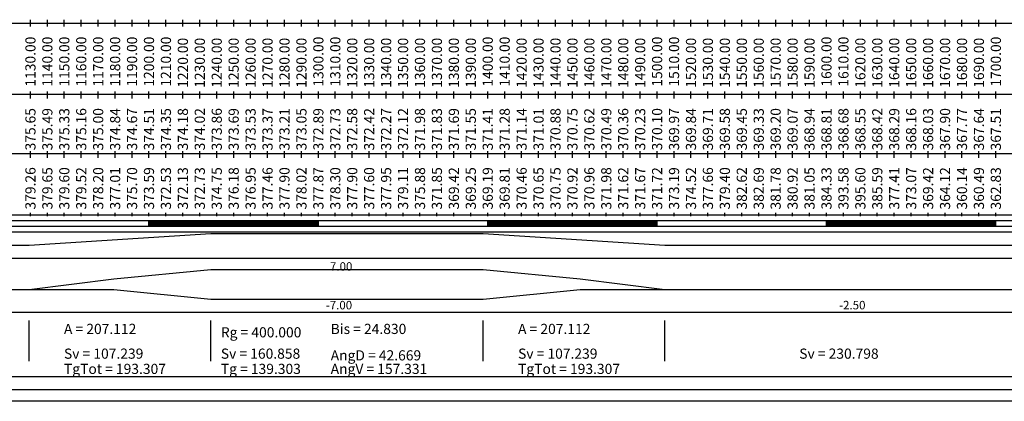
# Model space of a CAD drawing. Units: millimetres. Extents: x 2391623 to 2393075, y 4746912 to 4747800.
# Drawn here: x 2392328 to 2392619, y 4746912 to 4747025 of the extents above; entities that cross this region are included whole.
import ezdxf

# ---------------------------------------------------------------- set-up
doc = ezdxf.new("R2010")
doc.units = ezdxf.units.MM
doc.header["$MEASUREMENT"] = 0
doc.layers.get('0').update_dxf_attribs({"linetype": 'CONTINUOUS'})
doc.layers.add('progettonew', color=7, linetype='CONTINUOUS')

msp = doc.modelspace()

# ---------------------------------------------------------------- linework, layer by layer
at = {"color": 253}
for p, q in [((2391661.36, 4747024.01, -0.25), (2392851.14, 4747024.01, -0.25)), ((2392331.41, 4747024.01, -0.25), (2392331.41, 4747025.01, -0.25)), ((2392331.41, 4747023.01, -0.25), (2392331.41, 4747024.01, -0.25)), ((2392336.41, 4747024.01, -0.25), (2392336.41, 4747025.01, -0.25)), ((2392336.41, 4747023.01, -0.25), (2392336.41, 4747024.01, -0.25)), ((2392341.41, 4747024.01, -0.25), (2392341.41, 4747025.01, -0.25)), ((2392341.41, 4747023.01, -0.25), (2392341.41, 4747024.01, -0.25)), ((2392346.41, 4747024.01, -0.25), (2392346.41, 4747025.01, -0.25)), ((2392346.41, 4747023.01, -0.25), (2392346.41, 4747024.01, -0.25)), ((2392351.41, 4747024.01, -0.25), (2392351.41, 4747025.01, -0.25)), ((2392351.41, 4747023.01, -0.25), (2392351.41, 4747024.01, -0.25)), ((2392356.41, 4747024.01, -0.25), (2392356.41, 4747025.01, -0.25)), ((2392356.41, 4747023.01, -0.25), (2392356.41, 4747024.01, -0.25)), ((2392361.41, 4747024.01, -0.25), (2392361.41, 4747025.01, -0.25)), ((2392361.41, 4747023.01, -0.25), (2392361.41, 4747024.01, -0.25)), ((2392366.41, 4747024.01, -0.25), (2392366.41, 4747025.01, -0.25)), ((2392366.41, 4747023.01, -0.25), (2392366.41, 4747024.01, -0.25)), ((2392371.41, 4747024.01, -0.25), (2392371.41, 4747025.01, -0.25)), ((2392371.41, 4747023.01, -0.25), (2392371.41, 4747024.01, -0.25)), ((2392376.41, 4747024.01, -0.25), (2392376.41, 4747025.01, -0.25)), ((2392376.41, 4747023.01, -0.25), (2392376.41, 4747024.01, -0.25)), ((2392381.41, 4747024.01, -0.25), (2392381.41, 4747025.01, -0.25)), ((2392381.41, 4747023.01, -0.25), (2392381.41, 4747024.01, -0.25)), ((2392386.41, 4747024.01, -0.25), (2392386.41, 4747025.01, -0.25)), ((2392386.41, 4747023.01, -0.25), (2392386.41, 4747024.01, -0.25)), ((2392391.41, 4747024.01, -0.25), (2392391.41, 4747025.01, -0.25)), ((2392391.41, 4747023.01, -0.25), (2392391.41, 4747024.01, -0.25)), ((2392396.41, 4747024.01, -0.25), (2392396.41, 4747025.01, -0.25)), ((2392396.41, 4747023.01, -0.25), (2392396.41, 4747024.01, -0.25)), ((2392401.41, 4747024.01, -0.25), (2392401.41, 4747025.01, -0.25)), ((2392401.41, 4747023.01, -0.25), (2392401.41, 4747024.01, -0.25)), ((2392406.41, 4747024.01, -0.25), (2392406.41, 4747025.01, -0.25)), ((2392406.41, 4747023.01, -0.25), (2392406.41, 4747024.01, -0.25)), ((2392411.41, 4747024.01, -0.25), (2392411.41, 4747025.01, -0.25)), ((2392411.41, 4747023.01, -0.25), (2392411.41, 4747024.01, -0.25)), ((2392416.41, 4747024.01, -0.25), (2392416.41, 4747025.01, -0.25)), ((2392416.41, 4747023.01, -0.25), (2392416.41, 4747024.01, -0.25)), ((2392421.41, 4747024.01, -0.25), (2392421.41, 4747025.01, -0.25)), ((2392421.41, 4747023.01, -0.25), (2392421.41, 4747024.01, -0.25)), ((2392426.41, 4747024.01, -0.25), (2392426.41, 4747025.01, -0.25)), ((2392426.41, 4747023.01, -0.25), (2392426.41, 4747024.01, -0.25)), ((2392431.41, 4747024.01, -0.25), (2392431.41, 4747025.01, -0.25)), ((2392431.41, 4747023.01, -0.25), (2392431.41, 4747024.01, -0.25)), ((2392436.41, 4747024.01, -0.25), (2392436.41, 4747025.01, -0.25)), ((2392436.41, 4747023.01, -0.25), (2392436.41, 4747024.01, -0.25)), ((2392441.41, 4747024.01, -0.25), (2392441.41, 4747025.01, -0.25)), ((2392441.41, 4747023.01, -0.25), (2392441.41, 4747024.01, -0.25)), ((2392446.41, 4747024.01, -0.25), (2392446.41, 4747025.01, -0.25)), ((2392446.41, 4747023.01, -0.25), (2392446.41, 4747024.01, -0.25)), ((2392451.41, 4747024.01, -0.25), (2392451.41, 4747025.01, -0.25)), ((2392451.41, 4747023.01, -0.25), (2392451.41, 4747024.01, -0.25)), ((2392456.41, 4747024.01, -0.25), (2392456.41, 4747025.01, -0.25)), ((2392456.41, 4747023.01, -0.25), (2392456.41, 4747024.01, -0.25)), ((2392461.41, 4747024.01, -0.25), (2392461.41, 4747025.01, -0.25)), ((2392461.41, 4747023.01, -0.25), (2392461.41, 4747024.01, -0.25)), ((2392466.41, 4747024.01, -0.25), (2392466.41, 4747025.01, -0.25)), ((2392466.41, 4747023.01, -0.25), (2392466.41, 4747024.01, -0.25)), ((2392471.41, 4747024.01, -0.25), (2392471.41, 4747025.01, -0.25)), ((2392471.41, 4747023.01, -0.25), (2392471.41, 4747024.01, -0.25)), ((2392476.41, 4747024.01, -0.25), (2392476.41, 4747025.01, -0.25)), ((2392476.41, 4747023.01, -0.25), (2392476.41, 4747024.01, -0.25)), ((2392481.41, 4747024.01, -0.25), (2392481.41, 4747025.01, -0.25)), ((2392481.41, 4747023.01, -0.25), (2392481.41, 4747024.01, -0.25)), ((2392486.41, 4747024.01, -0.25), (2392486.41, 4747025.01, -0.25)), ((2392486.41, 4747023.01, -0.25), (2392486.41, 4747024.01, -0.25)), ((2392491.41, 4747024.01, -0.25), (2392491.41, 4747025.01, -0.25)), ((2392491.41, 4747023.01, -0.25), (2392491.41, 4747024.01, -0.25)), ((2392496.41, 4747024.01, -0.25), (2392496.41, 4747025.01, -0.25)), ((2392496.41, 4747023.01, -0.25), (2392496.41, 4747024.01, -0.25)), ((2392501.41, 4747024.01, -0.25), (2392501.41, 4747025.01, -0.25)), ((2392501.41, 4747023.01, -0.25), (2392501.41, 4747024.01, -0.25)), ((2392506.41, 4747024.01, -0.25), (2392506.41, 4747025.01, -0.25)), ((2392506.41, 4747023.01, -0.25), (2392506.41, 4747024.01, -0.25)), ((2392511.41, 4747024.01, -0.25), (2392511.41, 4747025.01, -0.25)), ((2392511.41, 4747023.01, -0.25), (2392511.41, 4747024.01, -0.25)), ((2392516.41, 4747024.01, -0.25), (2392516.41, 4747025.01, -0.25)), ((2392516.41, 4747023.01, -0.25), (2392516.41, 4747024.01, -0.25)), ((2392521.41, 4747024.01, -0.25), (2392521.41, 4747025.01, -0.25)), ((2392521.41, 4747023.01, -0.25), (2392521.41, 4747024.01, -0.25)), ((2392526.41, 4747024.01, -0.25), (2392526.41, 4747025.01, -0.25)), ((2392526.41, 4747023.01, -0.25), (2392526.41, 4747024.01, -0.25)), ((2392531.41, 4747024.01, -0.25), (2392531.41, 4747025.01, -0.25)), ((2392531.41, 4747023.01, -0.25), (2392531.41, 4747024.01, -0.25)), ((2392536.41, 4747024.01, -0.25), (2392536.41, 4747025.01, -0.25)), ((2392536.41, 4747023.01, -0.25), (2392536.41, 4747024.01, -0.25)), ((2392541.41, 4747024.01, -0.25), (2392541.41, 4747025.01, -0.25)), ((2392541.41, 4747023.01, -0.25), (2392541.41, 4747024.01, -0.25)), ((2392546.41, 4747024.01, -0.25), (2392546.41, 4747025.01, -0.25)), ((2392546.41, 4747023.01, -0.25), (2392546.41, 4747024.01, -0.25)), ((2392551.41, 4747024.01, -0.25), (2392551.41, 4747025.01, -0.25)), ((2392551.41, 4747023.01, -0.25), (2392551.41, 4747024.01, -0.25)), ((2392556.41, 4747024.01, -0.25), (2392556.41, 4747025.01, -0.25)), ((2392556.41, 4747023.01, -0.25), (2392556.41, 4747024.01, -0.25)), ((2392561.41, 4747024.01, -0.25), (2392561.41, 4747025.01, -0.25)), ((2392561.41, 4747023.01, -0.25), (2392561.41, 4747024.01, -0.25)), ((2392566.41, 4747024.01, -0.25), (2392566.41, 4747025.01, -0.25)), ((2392566.41, 4747023.01, -0.25), (2392566.41, 4747024.01, -0.25)), ((2392571.41, 4747024.01, -0.25), (2392571.41, 4747025.01, -0.25)), ((2392571.41, 4747023.01, -0.25), (2392571.41, 4747024.01, -0.25)), ((2392576.41, 4747024.01, -0.25), (2392576.41, 4747025.01, -0.25)), ((2392576.41, 4747023.01, -0.25), (2392576.41, 4747024.01, -0.25)), ((2392581.41, 4747024.01, -0.25), (2392581.41, 4747025.01, -0.25)), ((2392581.41, 4747023.01, -0.25), (2392581.41, 4747024.01, -0.25)), ((2392586.41, 4747024.01, -0.25), (2392586.41, 4747025.01, -0.25)), ((2392586.41, 4747023.01, -0.25), (2392586.41, 4747024.01, -0.25)), ((2392591.41, 4747024.01, -0.25), (2392591.41, 4747025.01, -0.25)), ((2392591.41, 4747023.01, -0.25), (2392591.41, 4747024.01, -0.25)), ((2392596.41, 4747024.01, -0.25), (2392596.41, 4747025.01, -0.25)), ((2392596.41, 4747023.01, -0.25), (2392596.41, 4747024.01, -0.25)), ((2392601.41, 4747024.01, -0.25), (2392601.41, 4747025.01, -0.25)), ((2392601.41, 4747023.01, -0.25), (2392601.41, 4747024.01, -0.25)), ((2392606.41, 4747024.01, -0.25), (2392606.41, 4747025.01, -0.25)), ((2392606.41, 4747023.01, -0.25), (2392606.41, 4747024.01, -0.25)), ((2392611.41, 4747024.01, -0.25), (2392611.41, 4747025.01, -0.25)), ((2392611.41, 4747023.01, -0.25), (2392611.41, 4747024.01, -0.25)), ((2392616.41, 4747024.01, -0.25), (2392616.41, 4747025.01, -0.25)), ((2392616.41, 4747023.01, -0.25), (2392616.41, 4747024.01, -0.25)), ((2391661.36, 4747003.06, -0.25), (2392851.14, 4747003.06, -0.25)), ((2391661.36, 4747003.06, -0.25), (2392851.14, 4747003.06, -0.25)), ((2392331.41, 4747002.79, -0.25), (2392331.41, 4747003.79, -0.25)), ((2392331.41, 4747001.79, -0.25), (2392331.41, 4747002.79, -0.25)), ((2392336.41, 4747002.79, -0.25), (2392336.41, 4747003.79, -0.25)), ((2392336.41, 4747001.79, -0.25), (2392336.41, 4747002.79, -0.25)), ((2392341.41, 4747002.79, -0.25), (2392341.41, 4747003.79, -0.25)), ((2392341.41, 4747001.79, -0.25), (2392341.41, 4747002.79, -0.25)), ((2392346.41, 4747002.79, -0.25), (2392346.41, 4747003.79, -0.25)), ((2392346.41, 4747001.79, -0.25), (2392346.41, 4747002.79, -0.25)), ((2392351.41, 4747002.79, -0.25), (2392351.41, 4747003.79, -0.25)), ((2392351.41, 4747001.79, -0.25), (2392351.41, 4747002.79, -0.25)), ((2392356.41, 4747002.79, -0.25), (2392356.41, 4747003.79, -0.25)), ((2392356.41, 4747001.79, -0.25), (2392356.41, 4747002.79, -0.25)), ((2392361.41, 4747002.79, -0.25), (2392361.41, 4747003.79, -0.25)), ((2392361.41, 4747001.79, -0.25), (2392361.41, 4747002.79, -0.25)), ((2392366.41, 4747002.79, -0.25), (2392366.41, 4747003.79, -0.25)), ((2392366.41, 4747001.79, -0.25), (2392366.41, 4747002.79, -0.25)), ((2392371.41, 4747002.79, -0.25), (2392371.41, 4747003.79, -0.25)), ((2392371.41, 4747001.79, -0.25), (2392371.41, 4747002.79, -0.25)), ((2392376.41, 4747002.79, -0.25), (2392376.41, 4747003.79, -0.25)), ((2392376.41, 4747001.79, -0.25), (2392376.41, 4747002.79, -0.25)), ((2392381.41, 4747002.79, -0.25), (2392381.41, 4747003.79, -0.25)), ((2392381.41, 4747001.79, -0.25), (2392381.41, 4747002.79, -0.25)), ((2392386.41, 4747002.79, -0.25), (2392386.41, 4747003.79, -0.25)), ((2392386.41, 4747001.79, -0.25), (2392386.41, 4747002.79, -0.25)), ((2392391.41, 4747002.79, -0.25), (2392391.41, 4747003.79, -0.25)), ((2392391.41, 4747001.79, -0.25), (2392391.41, 4747002.79, -0.25)), ((2392396.41, 4747002.79, -0.25), (2392396.41, 4747003.79, -0.25)), ((2392396.41, 4747001.79, -0.25), (2392396.41, 4747002.79, -0.25)), ((2392401.41, 4747002.79, -0.25), (2392401.41, 4747003.79, -0.25)), ((2392401.41, 4747001.79, -0.25), (2392401.41, 4747002.79, -0.25)), ((2392406.41, 4747002.79, -0.25), (2392406.41, 4747003.79, -0.25)), ((2392406.41, 4747001.79, -0.25), (2392406.41, 4747002.79, -0.25)), ((2392411.41, 4747002.79, -0.25), (2392411.41, 4747003.79, -0.25)), ((2392411.41, 4747001.79, -0.25), (2392411.41, 4747002.79, -0.25)), ((2392416.41, 4747002.79, -0.25), (2392416.41, 4747003.79, -0.25)), ((2392416.41, 4747001.79, -0.25), (2392416.41, 4747002.79, -0.25)), ((2392421.41, 4747002.79, -0.25), (2392421.41, 4747003.79, -0.25)), ((2392421.41, 4747001.79, -0.25), (2392421.41, 4747002.79, -0.25)), ((2392426.41, 4747002.79, -0.25), (2392426.41, 4747003.79, -0.25)), ((2392426.41, 4747001.79, -0.25), (2392426.41, 4747002.79, -0.25)), ((2392431.41, 4747002.79, -0.25), (2392431.41, 4747003.79, -0.25)), ((2392431.41, 4747001.79, -0.25), (2392431.41, 4747002.79, -0.25)), ((2392436.41, 4747002.79, -0.25), (2392436.41, 4747003.79, -0.25)), ((2392436.41, 4747001.79, -0.25), (2392436.41, 4747002.79, -0.25)), ((2392441.41, 4747002.79, -0.25), (2392441.41, 4747003.79, -0.25)), ((2392441.41, 4747001.79, -0.25), (2392441.41, 4747002.79, -0.25)), ((2392446.41, 4747002.79, -0.25), (2392446.41, 4747003.79, -0.25)), ((2392446.41, 4747001.79, -0.25), (2392446.41, 4747002.79, -0.25)), ((2392451.41, 4747002.79, -0.25), (2392451.41, 4747003.79, -0.25)), ((2392451.41, 4747001.79, -0.25), (2392451.41, 4747002.79, -0.25)), ((2392456.41, 4747002.79, -0.25), (2392456.41, 4747003.79, -0.25)), ((2392456.41, 4747001.79, -0.25), (2392456.41, 4747002.79, -0.25)), ((2392461.41, 4747002.79, -0.25), (2392461.41, 4747003.79, -0.25)), ((2392461.41, 4747001.79, -0.25), (2392461.41, 4747002.79, -0.25)), ((2392466.41, 4747002.79, -0.25), (2392466.41, 4747003.79, -0.25)), ((2392466.41, 4747001.79, -0.25), (2392466.41, 4747002.79, -0.25)), ((2392471.41, 4747002.79, -0.25), (2392471.41, 4747003.79, -0.25)), ((2392471.41, 4747001.79, -0.25), (2392471.41, 4747002.79, -0.25)), ((2392476.41, 4747002.79, -0.25), (2392476.41, 4747003.79, -0.25)), ((2392476.41, 4747001.79, -0.25), (2392476.41, 4747002.79, -0.25)), ((2392481.41, 4747002.79, -0.25), (2392481.41, 4747003.79, -0.25)), ((2392481.41, 4747001.79, -0.25), (2392481.41, 4747002.79, -0.25)), ((2392486.41, 4747002.79, -0.25), (2392486.41, 4747003.79, -0.25)), ((2392486.41, 4747001.79, -0.25), (2392486.41, 4747002.79, -0.25)), ((2392491.41, 4747002.79, -0.25), (2392491.41, 4747003.79, -0.25)), ((2392491.41, 4747001.79, -0.25), (2392491.41, 4747002.79, -0.25)), ((2392496.41, 4747002.79, -0.25), (2392496.41, 4747003.79, -0.25)), ((2392496.41, 4747001.79, -0.25), (2392496.41, 4747002.79, -0.25)), ((2392501.41, 4747002.79, -0.25), (2392501.41, 4747003.79, -0.25)), ((2392501.41, 4747001.79, -0.25), (2392501.41, 4747002.79, -0.25)), ((2392506.41, 4747002.79, -0.25), (2392506.41, 4747003.79, -0.25)), ((2392506.41, 4747001.79, -0.25), (2392506.41, 4747002.79, -0.25)), ((2392511.41, 4747002.79, -0.25), (2392511.41, 4747003.79, -0.25)), ((2392511.41, 4747001.79, -0.25), (2392511.41, 4747002.79, -0.25)), ((2392516.41, 4747002.79, -0.25), (2392516.41, 4747003.79, -0.25)), ((2392516.41, 4747001.79, -0.25), (2392516.41, 4747002.79, -0.25)), ((2392521.41, 4747002.79, -0.25), (2392521.41, 4747003.79, -0.25)), ((2392521.41, 4747001.79, -0.25), (2392521.41, 4747002.79, -0.25)), ((2392526.41, 4747002.79, -0.25), (2392526.41, 4747003.79, -0.25)), ((2392526.41, 4747001.79, -0.25), (2392526.41, 4747002.79, -0.25)), ((2392531.41, 4747002.79, -0.25), (2392531.41, 4747003.79, -0.25)), ((2392531.41, 4747001.79, -0.25), (2392531.41, 4747002.79, -0.25)), ((2392536.41, 4747002.79, -0.25), (2392536.41, 4747003.79, -0.25)), ((2392536.41, 4747001.79, -0.25), (2392536.41, 4747002.79, -0.25)), ((2392541.41, 4747002.79, -0.25), (2392541.41, 4747003.79, -0.25)), ((2392541.41, 4747001.79, -0.25), (2392541.41, 4747002.79, -0.25)), ((2392546.41, 4747002.79, -0.25), (2392546.41, 4747003.79, -0.25)), ((2392546.41, 4747001.79, -0.25), (2392546.41, 4747002.79, -0.25)), ((2392551.41, 4747002.79, -0.25), (2392551.41, 4747003.79, -0.25)), ((2392551.41, 4747001.79, -0.25), (2392551.41, 4747002.79, -0.25)), ((2392556.41, 4747002.79, -0.25), (2392556.41, 4747003.79, -0.25)), ((2392556.41, 4747001.79, -0.25), (2392556.41, 4747002.79, -0.25)), ((2392561.41, 4747002.79, -0.25), (2392561.41, 4747003.79, -0.25)), ((2392561.41, 4747001.79, -0.25), (2392561.41, 4747002.79, -0.25)), ((2392566.41, 4747002.79, -0.25), (2392566.41, 4747003.79, -0.25)), ((2392566.41, 4747001.79, -0.25), (2392566.41, 4747002.79, -0.25)), ((2392571.41, 4747002.79, -0.25), (2392571.41, 4747003.79, -0.25)), ((2392571.41, 4747001.79, -0.25), (2392571.41, 4747002.79, -0.25)), ((2392576.41, 4747002.79, -0.25), (2392576.41, 4747003.79, -0.25)), ((2392576.41, 4747001.79, -0.25), (2392576.41, 4747002.79, -0.25)), ((2392581.41, 4747002.79, -0.25), (2392581.41, 4747003.79, -0.25)), ((2392581.41, 4747001.79, -0.25), (2392581.41, 4747002.79, -0.25)), ((2392586.41, 4747002.79, -0.25), (2392586.41, 4747003.79, -0.25)), ((2392586.41, 4747001.79, -0.25), (2392586.41, 4747002.79, -0.25)), ((2392591.41, 4747002.79, -0.25), (2392591.41, 4747003.79, -0.25)), ((2392591.41, 4747001.79, -0.25), (2392591.41, 4747002.79, -0.25)), ((2392596.41, 4747002.79, -0.25), (2392596.41, 4747003.79, -0.25)), ((2392596.41, 4747001.79, -0.25), (2392596.41, 4747002.79, -0.25)), ((2392601.41, 4747002.79, -0.25), (2392601.41, 4747003.79, -0.25)), ((2392601.41, 4747001.79, -0.25), (2392601.41, 4747002.79, -0.25)), ((2392606.41, 4747002.79, -0.25), (2392606.41, 4747003.79, -0.25)), ((2392606.41, 4747001.79, -0.25), (2392606.41, 4747002.79, -0.25)), ((2392611.41, 4747002.79, -0.25), (2392611.41, 4747003.79, -0.25)), ((2392611.41, 4747001.79, -0.25), (2392611.41, 4747002.79, -0.25)), ((2392616.41, 4747002.79, -0.25), (2392616.41, 4747003.79, -0.25)), ((2392616.41, 4747001.79, -0.25), (2392616.41, 4747002.79, -0.25)), ((2391661.36, 4746985.55, -0.25), (2392851.14, 4746985.55, -0.25)), ((2391661.36, 4746985.55, -0.25), (2392851.14, 4746985.55, -0.25)), ((2392331.41, 4746985.25, -0.25), (2392331.41, 4746986.25, -0.25)), ((2392331.41, 4746984.25, -0.25), (2392331.41, 4746985.25, -0.25)), ((2392336.41, 4746985.25, -0.25), (2392336.41, 4746986.25, -0.25)), ((2392336.41, 4746984.25, -0.25), (2392336.41, 4746985.25, -0.25)), ((2392341.41, 4746985.25, -0.25), (2392341.41, 4746986.25, -0.25)), ((2392341.41, 4746984.25, -0.25), (2392341.41, 4746985.25, -0.25)), ((2392346.41, 4746985.25, -0.25), (2392346.41, 4746986.25, -0.25)), ((2392346.41, 4746984.25, -0.25), (2392346.41, 4746985.25, -0.25)), ((2392351.41, 4746985.25, -0.25), (2392351.41, 4746986.25, -0.25)), ((2392351.41, 4746984.25, -0.25), (2392351.41, 4746985.25, -0.25)), ((2392356.41, 4746985.25, -0.25), (2392356.41, 4746986.25, -0.25)), ((2392356.41, 4746984.25, -0.25), (2392356.41, 4746985.25, -0.25)), ((2392361.41, 4746985.25, -0.25), (2392361.41, 4746986.25, -0.25)), ((2392361.41, 4746984.25, -0.25), (2392361.41, 4746985.25, -0.25)), ((2392366.41, 4746985.25, -0.25), (2392366.41, 4746986.25, -0.25)), ((2392366.41, 4746984.25, -0.25), (2392366.41, 4746985.25, -0.25)), ((2392371.41, 4746985.25, -0.25), (2392371.41, 4746986.25, -0.25)), ((2392371.41, 4746984.25, -0.25), (2392371.41, 4746985.25, -0.25)), ((2392376.41, 4746985.25, -0.25), (2392376.41, 4746986.25, -0.25)), ((2392376.41, 4746984.25, -0.25), (2392376.41, 4746985.25, -0.25)), ((2392381.41, 4746985.25, -0.25), (2392381.41, 4746986.25, -0.25)), ((2392381.41, 4746984.25, -0.25), (2392381.41, 4746985.25, -0.25)), ((2392386.41, 4746985.25, -0.25), (2392386.41, 4746986.25, -0.25)), ((2392386.41, 4746984.25, -0.25), (2392386.41, 4746985.25, -0.25)), ((2392391.41, 4746985.25, -0.25), (2392391.41, 4746986.25, -0.25)), ((2392391.41, 4746984.25, -0.25), (2392391.41, 4746985.25, -0.25)), ((2392396.41, 4746985.25, -0.25), (2392396.41, 4746986.25, -0.25)), ((2392396.41, 4746984.25, -0.25), (2392396.41, 4746985.25, -0.25)), ((2392401.41, 4746985.25, -0.25), (2392401.41, 4746986.25, -0.25)), ((2392401.41, 4746984.25, -0.25), (2392401.41, 4746985.25, -0.25)), ((2392406.41, 4746985.25, -0.25), (2392406.41, 4746986.25, -0.25)), ((2392406.41, 4746984.25, -0.25), (2392406.41, 4746985.25, -0.25)), ((2392411.41, 4746985.25, -0.25), (2392411.41, 4746986.25, -0.25)), ((2392411.41, 4746984.25, -0.25), (2392411.41, 4746985.25, -0.25)), ((2392416.41, 4746985.25, -0.25), (2392416.41, 4746986.25, -0.25)), ((2392416.41, 4746984.25, -0.25), (2392416.41, 4746985.25, -0.25)), ((2392421.41, 4746985.25, -0.25), (2392421.41, 4746986.25, -0.25)), ((2392421.41, 4746984.25, -0.25), (2392421.41, 4746985.25, -0.25)), ((2392426.41, 4746985.25, -0.25), (2392426.41, 4746986.25, -0.25)), ((2392426.41, 4746984.25, -0.25), (2392426.41, 4746985.25, -0.25)), ((2392431.41, 4746985.25, -0.25), (2392431.41, 4746986.25, -0.25)), ((2392431.41, 4746984.25, -0.25), (2392431.41, 4746985.25, -0.25)), ((2392436.41, 4746985.25, -0.25), (2392436.41, 4746986.25, -0.25)), ((2392436.41, 4746984.25, -0.25), (2392436.41, 4746985.25, -0.25)), ((2392441.41, 4746985.25, -0.25), (2392441.41, 4746986.25, -0.25)), ((2392441.41, 4746984.25, -0.25), (2392441.41, 4746985.25, -0.25)), ((2392446.41, 4746985.25, -0.25), (2392446.41, 4746986.25, -0.25)), ((2392446.41, 4746984.25, -0.25), (2392446.41, 4746985.25, -0.25)), ((2392451.41, 4746985.25, -0.25), (2392451.41, 4746986.25, -0.25)), ((2392451.41, 4746984.25, -0.25), (2392451.41, 4746985.25, -0.25)), ((2392456.41, 4746985.25, -0.25), (2392456.41, 4746986.25, -0.25)), ((2392456.41, 4746984.25, -0.25), (2392456.41, 4746985.25, -0.25)), ((2392461.41, 4746985.25, -0.25), (2392461.41, 4746986.25, -0.25)), ((2392461.41, 4746984.25, -0.25), (2392461.41, 4746985.25, -0.25)), ((2392466.41, 4746985.25, -0.25), (2392466.41, 4746986.25, -0.25)), ((2392466.41, 4746984.25, -0.25), (2392466.41, 4746985.25, -0.25)), ((2392471.41, 4746985.25, -0.25), (2392471.41, 4746986.25, -0.25)), ((2392471.41, 4746984.25, -0.25), (2392471.41, 4746985.25, -0.25)), ((2392476.41, 4746985.25, -0.25), (2392476.41, 4746986.25, -0.25)), ((2392476.41, 4746984.25, -0.25), (2392476.41, 4746985.25, -0.25)), ((2392481.41, 4746985.25, -0.25), (2392481.41, 4746986.25, -0.25)), ((2392481.41, 4746984.25, -0.25), (2392481.41, 4746985.25, -0.25)), ((2392486.41, 4746985.25, -0.25), (2392486.41, 4746986.25, -0.25)), ((2392486.41, 4746984.25, -0.25), (2392486.41, 4746985.25, -0.25)), ((2392491.41, 4746985.25, -0.25), (2392491.41, 4746986.25, -0.25)), ((2392491.41, 4746984.25, -0.25), (2392491.41, 4746985.25, -0.25)), ((2392496.41, 4746985.25, -0.25), (2392496.41, 4746986.25, -0.25)), ((2392496.41, 4746984.25, -0.25), (2392496.41, 4746985.25, -0.25)), ((2392501.41, 4746985.25, -0.25), (2392501.41, 4746986.25, -0.25)), ((2392501.41, 4746984.25, -0.25), (2392501.41, 4746985.25, -0.25)), ((2392506.41, 4746985.25, -0.25), (2392506.41, 4746986.25, -0.25)), ((2392506.41, 4746984.25, -0.25), (2392506.41, 4746985.25, -0.25)), ((2392511.41, 4746985.25, -0.25), (2392511.41, 4746986.25, -0.25)), ((2392511.41, 4746984.25, -0.25), (2392511.41, 4746985.25, -0.25)), ((2392516.41, 4746985.25, -0.25), (2392516.41, 4746986.25, -0.25)), ((2392516.41, 4746984.25, -0.25), (2392516.41, 4746985.25, -0.25)), ((2392521.41, 4746985.25, -0.25), (2392521.41, 4746986.25, -0.25)), ((2392521.41, 4746984.25, -0.25), (2392521.41, 4746985.25, -0.25)), ((2392526.41, 4746985.25, -0.25), (2392526.41, 4746986.25, -0.25)), ((2392526.41, 4746984.25, -0.25), (2392526.41, 4746985.25, -0.25)), ((2392531.41, 4746985.25, -0.25), (2392531.41, 4746986.25, -0.25)), ((2392531.41, 4746984.25, -0.25), (2392531.41, 4746985.25, -0.25)), ((2392536.41, 4746985.25, -0.25), (2392536.41, 4746986.25, -0.25)), ((2392536.41, 4746984.25, -0.25), (2392536.41, 4746985.25, -0.25)), ((2392541.41, 4746985.25, -0.25), (2392541.41, 4746986.25, -0.25)), ((2392541.41, 4746984.25, -0.25), (2392541.41, 4746985.25, -0.25)), ((2392546.41, 4746985.25, -0.25), (2392546.41, 4746986.25, -0.25)), ((2392546.41, 4746984.25, -0.25), (2392546.41, 4746985.25, -0.25)), ((2392551.41, 4746985.25, -0.25), (2392551.41, 4746986.25, -0.25)), ((2392551.41, 4746984.25, -0.25), (2392551.41, 4746985.25, -0.25)), ((2392556.41, 4746985.25, -0.25), (2392556.41, 4746986.25, -0.25)), ((2392556.41, 4746984.25, -0.25), (2392556.41, 4746985.25, -0.25)), ((2392561.41, 4746985.25, -0.25), (2392561.41, 4746986.25, -0.25)), ((2392561.41, 4746984.25, -0.25), (2392561.41, 4746985.25, -0.25)), ((2392566.41, 4746985.25, -0.25), (2392566.41, 4746986.25, -0.25)), ((2392566.41, 4746984.25, -0.25), (2392566.41, 4746985.25, -0.25)), ((2392571.41, 4746985.25, -0.25), (2392571.41, 4746986.25, -0.25)), ((2392571.41, 4746984.25, -0.25), (2392571.41, 4746985.25, -0.25)), ((2392576.41, 4746985.25, -0.25), (2392576.41, 4746986.25, -0.25)), ((2392576.41, 4746984.25, -0.25), (2392576.41, 4746985.25, -0.25)), ((2392581.41, 4746985.25, -0.25), (2392581.41, 4746986.25, -0.25)), ((2392581.41, 4746984.25, -0.25), (2392581.41, 4746985.25, -0.25)), ((2392586.41, 4746985.25, -0.25), (2392586.41, 4746986.25, -0.25)), ((2392586.41, 4746984.25, -0.25), (2392586.41, 4746985.25, -0.25)), ((2392591.41, 4746985.25, -0.25), (2392591.41, 4746986.25, -0.25)), ((2392591.41, 4746984.25, -0.25), (2392591.41, 4746985.25, -0.25)), ((2392596.41, 4746985.25, -0.25), (2392596.41, 4746986.25, -0.25)), ((2392596.41, 4746984.25, -0.25), (2392596.41, 4746985.25, -0.25)), ((2392601.41, 4746985.25, -0.25), (2392601.41, 4746986.25, -0.25)), ((2392601.41, 4746984.25, -0.25), (2392601.41, 4746985.25, -0.25)), ((2392606.41, 4746985.25, -0.25), (2392606.41, 4746986.25, -0.25)), ((2392606.41, 4746984.25, -0.25), (2392606.41, 4746985.25, -0.25)), ((2392611.41, 4746985.25, -0.25), (2392611.41, 4746986.25, -0.25)), ((2392611.41, 4746984.25, -0.25), (2392611.41, 4746985.25, -0.25)), ((2392616.41, 4746985.25, -0.25), (2392616.41, 4746986.25, -0.25)), ((2392616.41, 4746984.25, -0.25), (2392616.41, 4746985.25, -0.25)), ((2392331.41, 4746966.99, -0.25), (2392331.41, 4746967.99, -0.25)), ((2392336.41, 4746966.99, -0.25), (2392336.41, 4746967.99, -0.25)), ((2392341.41, 4746966.99, -0.25), (2392341.41, 4746967.99, -0.25)), ((2392346.41, 4746966.99, -0.25), (2392346.41, 4746967.99, -0.25)), ((2392351.41, 4746966.99, -0.25), (2392351.41, 4746967.99, -0.25)), ((2392356.41, 4746966.99, -0.25), (2392356.41, 4746967.99, -0.25)), ((2392361.41, 4746966.99, -0.25), (2392361.41, 4746967.99, -0.25)), ((2392366.41, 4746966.99, -0.25), (2392366.41, 4746967.99, -0.25)), ((2392371.41, 4746966.99, -0.25), (2392371.41, 4746967.99, -0.25)), ((2392376.41, 4746966.99, -0.25), (2392376.41, 4746967.99, -0.25)), ((2392381.41, 4746966.99, -0.25), (2392381.41, 4746967.99, -0.25)), ((2392386.41, 4746966.99, -0.25), (2392386.41, 4746967.99, -0.25)), ((2392391.41, 4746966.99, -0.25), (2392391.41, 4746967.99, -0.25)), ((2392396.41, 4746966.99, -0.25), (2392396.41, 4746967.99, -0.25)), ((2392401.41, 4746966.99, -0.25), (2392401.41, 4746967.99, -0.25)), ((2392406.41, 4746966.99, -0.25), (2392406.41, 4746967.99, -0.25)), ((2392411.41, 4746966.99, -0.25), (2392411.41, 4746967.99, -0.25)), ((2392416.41, 4746966.99, -0.25), (2392416.41, 4746967.99, -0.25)), ((2392421.41, 4746966.99, -0.25), (2392421.41, 4746967.99, -0.25)), ((2392426.41, 4746966.99, -0.25), (2392426.41, 4746967.99, -0.25)), ((2392431.41, 4746966.99, -0.25), (2392431.41, 4746967.99, -0.25)), ((2392436.41, 4746966.99, -0.25), (2392436.41, 4746967.99, -0.25)), ((2392441.41, 4746966.99, -0.25), (2392441.41, 4746967.99, -0.25)), ((2392446.41, 4746966.99, -0.25), (2392446.41, 4746967.99, -0.25)), ((2392451.41, 4746966.99, -0.25), (2392451.41, 4746967.99, -0.25)), ((2392456.41, 4746966.99, -0.25), (2392456.41, 4746967.99, -0.25)), ((2392461.41, 4746966.99, -0.25), (2392461.41, 4746967.99, -0.25)), ((2392466.41, 4746966.99, -0.25), (2392466.41, 4746967.99, -0.25)), ((2392471.41, 4746966.99, -0.25), (2392471.41, 4746967.99, -0.25)), ((2392476.41, 4746966.99, -0.25), (2392476.41, 4746967.99, -0.25)), ((2392481.41, 4746966.99, -0.25), (2392481.41, 4746967.99, -0.25)), ((2392486.41, 4746966.99, -0.25), (2392486.41, 4746967.99, -0.25)), ((2392491.41, 4746966.99, -0.25), (2392491.41, 4746967.99, -0.25)), ((2392496.41, 4746966.99, -0.25), (2392496.41, 4746967.99, -0.25)), ((2392501.41, 4746966.99, -0.25), (2392501.41, 4746967.99, -0.25)), ((2392506.41, 4746966.99, -0.25), (2392506.41, 4746967.99, -0.25)), ((2392511.41, 4746966.99, -0.25), (2392511.41, 4746967.99, -0.25)), ((2392516.41, 4746966.99, -0.25), (2392516.41, 4746967.99, -0.25)), ((2392521.41, 4746966.99, -0.25), (2392521.41, 4746967.99, -0.25)), ((2392526.41, 4746966.99, -0.25), (2392526.41, 4746967.99, -0.25)), ((2392531.41, 4746966.99, -0.25), (2392531.41, 4746967.99, -0.25)), ((2392536.41, 4746966.99, -0.25), (2392536.41, 4746967.99, -0.25)), ((2392541.41, 4746966.99, -0.25), (2392541.41, 4746967.99, -0.25)), ((2392546.41, 4746966.99, -0.25), (2392546.41, 4746967.99, -0.25)), ((2392551.41, 4746966.99, -0.25), (2392551.41, 4746967.99, -0.25)), ((2392556.41, 4746966.99, -0.25), (2392556.41, 4746967.99, -0.25)), ((2392561.41, 4746966.99, -0.25), (2392561.41, 4746967.99, -0.25)), ((2392566.41, 4746966.99, -0.25), (2392566.41, 4746967.99, -0.25)), ((2392571.41, 4746966.99, -0.25), (2392571.41, 4746967.99, -0.25)), ((2392576.41, 4746966.99, -0.25), (2392576.41, 4746967.99, -0.25)), ((2392581.41, 4746966.99, -0.25), (2392581.41, 4746967.99, -0.25)), ((2392586.41, 4746966.99, -0.25), (2392586.41, 4746967.99, -0.25)), ((2392591.41, 4746966.99, -0.25), (2392591.41, 4746967.99, -0.25)), ((2392596.41, 4746966.99, -0.25), (2392596.41, 4746967.99, -0.25)), ((2392601.41, 4746966.99, -0.25), (2392601.41, 4746967.99, -0.25)), ((2392606.41, 4746966.99, -0.25), (2392606.41, 4746967.99, -0.25)), ((2392611.41, 4746966.99, -0.25), (2392611.41, 4746967.99, -0.25)), ((2392616.41, 4746966.99, -0.25), (2392616.41, 4746967.99, -0.25)), ((2391661.36, 4746967.43, -0.25), (2392851.14, 4746967.43, -0.25)), ((2391661.36, 4746967.43, -0.25), (2392851.14, 4746967.43, -0.25)), ((2391661.36, 4746967.43, -0.25), (2392851.14, 4746967.43, -0.25)), ((2391661.36, 4746967.43, -0.25), (2392851.14, 4746967.43, -0.25)), ((2392316.41, 4746965.76, -0.25), (2392366.41, 4746965.76, -0.25)), ((2392366.41, 4746964.09, -0.25), (2392366.41, 4746965.76, -0.25)), ((2392366.41, 4746965.76, -0.25), (2392416.41, 4746965.76, -0.25)), ((2392416.41, 4746964.09, -0.25), (2392416.41, 4746965.76, -0.25)), ((2392416.41, 4746965.76, -0.25), (2392466.41, 4746965.76, -0.25)), ((2392466.41, 4746964.09, -0.25), (2392466.41, 4746965.76, -0.25)), ((2392466.41, 4746965.76, -0.25), (2392516.41, 4746965.76, -0.25)), ((2392516.41, 4746964.09, -0.25), (2392516.41, 4746965.76, -0.25)), ((2392516.41, 4746965.76, -0.25), (2392566.41, 4746965.76, -0.25)), ((2392566.41, 4746964.09, -0.25), (2392566.41, 4746965.76, -0.25)), ((2392566.41, 4746965.76, -0.25), (2392616.41, 4746965.76, -0.25)), ((2392616.41, 4746964.09, -0.25), (2392616.41, 4746965.76, -0.25)), ((2392616.41, 4746965.76, -0.25), (2392666.41, 4746965.76, -0.25)), ((2391661.36, 4746962.43, -0.25), (2392851.14, 4746962.43, -0.25)), ((2392316.41, 4746964.09, -0.25), (2392366.41, 4746964.09, -0.25)), ((2392366.41, 4746964.09, -0.25), (2392416.41, 4746964.09, -0.25)), ((2392416.41, 4746964.09, -0.25), (2392466.41, 4746964.09, -0.25)), ((2392466.41, 4746964.09, -0.25), (2392516.41, 4746964.09, -0.25)), ((2392516.41, 4746964.09, -0.25), (2392566.41, 4746964.09, -0.25)), ((2392566.41, 4746964.09, -0.25), (2392616.41, 4746964.09, -0.25)), ((2392616.41, 4746964.09, -0.25), (2392666.41, 4746964.09, -0.25)), ((2391661.36, 4746954.65, -0.25), (2392851.14, 4746954.65, -0.25)), ((2391661.36, 4746954.65, -0.25), (2392851.14, 4746954.65, -0.25)), ((2391661.36, 4746938.7, -0.25), (2392851.14, 4746938.7, -0.25)), ((2392331, 4746924.24, -0.25), (2392331, 4746936.24, -0.25)), ((2392384.62, 4746924.24, -0.25), (2392384.62, 4746936.24, -0.25)), ((2392465.05, 4746924.24, -0.25), (2392465.05, 4746936.24, -0.25)), ((2392518.67, 4746924.24, -0.25), (2392518.67, 4746936.24, -0.25)), ((2391661.36, 4746919.71, -0.25), (2392851.14, 4746919.71, -0.25))]:
    msp.add_line(p, q, dxfattribs=at)
at = {"color": 0}
for p, q in [((2392366.41, 4746965.68, -0.25), (2392416.41, 4746965.68, -0.25)), ((2392366.41, 4746965.51, -0.25), (2392416.41, 4746965.51, -0.25)), ((2392366.41, 4746965.34, -0.25), (2392416.41, 4746965.34, -0.25)), ((2392366.41, 4746965.18, -0.25), (2392416.41, 4746965.18, -0.25)), ((2392366.41, 4746965.01, -0.25), (2392416.41, 4746965.01, -0.25)), ((2392366.41, 4746964.84, -0.25), (2392416.41, 4746964.84, -0.25)), ((2392366.41, 4746964.68, -0.25), (2392416.41, 4746964.68, -0.25)), ((2392466.41, 4746965.68, -0.25), (2392516.41, 4746965.68, -0.25)), ((2392466.41, 4746965.51, -0.25), (2392516.41, 4746965.51, -0.25)), ((2392466.41, 4746965.34, -0.25), (2392516.41, 4746965.34, -0.25)), ((2392466.41, 4746965.18, -0.25), (2392516.41, 4746965.18, -0.25)), ((2392466.41, 4746965.01, -0.25), (2392516.41, 4746965.01, -0.25)), ((2392466.41, 4746964.84, -0.25), (2392516.41, 4746964.84, -0.25)), ((2392466.41, 4746964.68, -0.25), (2392516.41, 4746964.68, -0.25)), ((2392566.41, 4746965.68, -0.25), (2392616.41, 4746965.68, -0.25)), ((2392566.41, 4746965.51, -0.25), (2392616.41, 4746965.51, -0.25)), ((2392566.41, 4746965.34, -0.25), (2392616.41, 4746965.34, -0.25)), ((2392566.41, 4746965.18, -0.25), (2392616.41, 4746965.18, -0.25)), ((2392566.41, 4746965.01, -0.25), (2392616.41, 4746965.01, -0.25)), ((2392566.41, 4746964.84, -0.25), (2392616.41, 4746964.84, -0.25)), ((2392566.41, 4746964.68, -0.25), (2392616.41, 4746964.68, -0.25)), ((2392366.41, 4746964.51, -0.25), (2392416.41, 4746964.51, -0.25)), ((2392366.41, 4746964.34, -0.25), (2392416.41, 4746964.34, -0.25)), ((2392366.41, 4746964.18, -0.25), (2392416.41, 4746964.18, -0.25)), ((2392466.41, 4746964.51, -0.25), (2392516.41, 4746964.51, -0.25)), ((2392466.41, 4746964.34, -0.25), (2392516.41, 4746964.34, -0.25)), ((2392466.41, 4746964.18, -0.25), (2392516.41, 4746964.18, -0.25)), ((2392566.41, 4746964.51, -0.25), (2392616.41, 4746964.51, -0.25)), ((2392566.41, 4746964.34, -0.25), (2392616.41, 4746964.34, -0.25)), ((2392566.41, 4746964.18, -0.25), (2392616.41, 4746964.18, -0.25))]:
    msp.add_line(p, q, dxfattribs=at)
at = {"color": 214}
for p, q in [((2392331, 4746958.43, -0.25), (2392384.62, 4746961.89, -0.25)), ((2392465.05, 4746961.89, -0.25), (2392518.67, 4746958.43, -0.25))]:
    msp.add_line(p, q, dxfattribs=at)
at = {"color": 174}
msp.add_line((2392384.62, 4746961.89, -0.25), (2392465.05, 4746961.89, -0.25), dxfattribs=at)
at = {"color": 94}
for p, q in [((2392238.12, 4746958.43, -0.25), (2392331, 4746958.43, -0.25)), ((2392518.67, 4746958.43, -0.25), (2392634.07, 4746958.43, -0.25)), ((2392356, 4746948.49, -0.25), (2392384.62, 4746951.3, -0.25)), ((2392384.62, 4746951.3, -0.25), (2392465.05, 4746951.3, -0.25)), ((2392465.05, 4746951.3, -0.25), (2392493.67, 4746948.49, -0.25)), ((2392331, 4746945.36, -0.25), (2392356, 4746948.49, -0.25)), ((2392493.67, 4746948.49, -0.25), (2392518.67, 4746945.36, -0.25)), ((2392238.12, 4746945.36, -0.25), (2392331, 4746945.36, -0.25)), ((2392518.67, 4746945.36, -0.25), (2392634.07, 4746945.36, -0.25))]:
    msp.add_line(p, q, dxfattribs=at)
at = {"color": 1}
for p, q in [((2392238.12, 4746945.36, -0.25), (2392331, 4746945.36, -0.25)), ((2392331, 4746945.36, -0.25), (2392356, 4746945.36, -0.25)), ((2392356, 4746945.36, -0.25), (2392384.62, 4746942.55, -0.25)), ((2392465.05, 4746942.55, -0.25), (2392493.67, 4746945.36, -0.25)), ((2392493.67, 4746945.36, -0.25), (2392518.67, 4746945.36, -0.25)), ((2392518.67, 4746945.36, -0.25), (2392634.07, 4746945.36, -0.25)), ((2392384.62, 4746942.55, -0.25), (2392465.05, 4746942.55, -0.25))]:
    msp.add_line(p, q, dxfattribs=at)
at = {"layer": 'progettonew'}
for p, q in [((2392864.97, 4746915.79), (2391628.49, 4746915.79)), ((2393021.61, 4746912.37), (2391623, 4746912.37))]:
    msp.add_line(p, q, dxfattribs=at)

# ---------------------------------------------------------------- texts
at = {"color": 0}
for s, p in [('1130.00', (2392332.91, 4747005.25, -0.25)), ('1140.00', (2392337.91, 4747005.25, -0.25)), ('1150.00', (2392342.91, 4747005.25, -0.25)), ('1160.00', (2392347.91, 4747005.25, -0.25)), ('1170.00', (2392352.91, 4747005.25, -0.25)), ('1180.00', (2392357.91, 4747005.25, -0.25)), ('1190.00', (2392362.91, 4747005.25, -0.25)), ('1200.00', (2392367.91, 4747005.25, -0.25)), ('1210.00', (2392372.91, 4747005.25, -0.25)), ('1220.00', (2392377.91, 4747004.9, -0.25)), ('1230.00', (2392382.91, 4747004.9, -0.25)), ('1240.00', (2392387.91, 4747004.9, -0.25)), ('1250.00', (2392392.91, 4747004.9, -0.25)), ('1260.00', (2392397.91, 4747004.9, -0.25)), ('1270.00', (2392402.91, 4747004.9, -0.25)), ('1280.00', (2392407.91, 4747004.9, -0.25)), ('1290.00', (2392412.91, 4747004.9, -0.25)), ('1300.00', (2392417.91, 4747005.25, -0.25)), ('1310.00', (2392422.91, 4747005.25, -0.25)), ('1320.00', (2392427.91, 4747004.9, -0.25)), ('1330.00', (2392432.91, 4747004.9, -0.25)), ('1340.00', (2392437.91, 4747004.9, -0.25)), ('1350.00', (2392442.91, 4747004.9, -0.25)), ('1360.00', (2392447.91, 4747004.9, -0.25)), ('1370.00', (2392452.91, 4747004.9, -0.25)), ('1380.00', (2392457.91, 4747004.9, -0.25)), ('1390.00', (2392462.91, 4747004.9, -0.25)), ('1400.00', (2392467.91, 4747005.25, -0.25)), ('1410.00', (2392472.91, 4747005.25, -0.25)), ('1420.00', (2392477.91, 4747004.9, -0.25)), ('1430.00', (2392482.91, 4747004.9, -0.25)), ('1440.00', (2392487.91, 4747004.9, -0.25)), ('1450.00', (2392492.91, 4747004.9, -0.25)), ('1460.00', (2392497.91, 4747004.9, -0.25)), ('1470.00', (2392502.91, 4747004.9, -0.25)), ('1480.00', (2392507.91, 4747004.9, -0.25)), ('1490.00', (2392512.91, 4747004.9, -0.25)), ('1500.00', (2392517.91, 4747005.25, -0.25)), ('1510.00', (2392522.91, 4747005.25, -0.25)), ('1520.00', (2392527.91, 4747004.9, -0.25)), ('1530.00', (2392532.91, 4747004.9, -0.25)), ('1540.00', (2392537.91, 4747004.9, -0.25)), ('1550.00', (2392542.91, 4747004.9, -0.25)), ('1560.00', (2392547.91, 4747004.9, -0.25)), ('1570.00', (2392552.91, 4747004.9, -0.25)), ('1580.00', (2392557.91, 4747004.9, -0.25)), ('1590.00', (2392562.91, 4747004.9, -0.25)), ('1600.00', (2392567.91, 4747005.25, -0.25)), ('1610.00', (2392572.91, 4747005.25, -0.25)), ('1620.00', (2392577.91, 4747004.9, -0.25)), ('1630.00', (2392582.91, 4747004.9, -0.25)), ('1640.00', (2392587.91, 4747004.9, -0.25)), ('1650.00', (2392592.91, 4747004.9, -0.25)), ('1660.00', (2392597.91, 4747004.9, -0.25)), ('1670.00', (2392602.91, 4747004.9, -0.25)), ('1680.00', (2392607.91, 4747004.9, -0.25)), ('1690.00', (2392612.91, 4747004.9, -0.25)), ('1700.00', (2392617.91, 4747005.25, -0.25)), ('379.26', (2392332.91, 4746968.98, -0.25)), ('379.65', (2392337.91, 4746968.98, -0.25)), ('379.60', (2392342.91, 4746968.98, -0.25)), ('379.52', (2392347.91, 4746968.98, -0.25)), ('378.20', (2392352.91, 4746968.98, -0.25)), ('377.01', (2392357.91, 4746968.98, -0.25)), ('375.70', (2392362.91, 4746968.98, -0.25)), ('373.59', (2392367.91, 4746968.98, -0.25)), ('372.53', (2392372.91, 4746968.98, -0.25)), ('372.13', (2392377.91, 4746968.98, -0.25)), ('372.73', (2392382.91, 4746968.98, -0.25)), ('374.75', (2392387.91, 4746968.98, -0.25)), ('376.18', (2392392.91, 4746968.98, -0.25)), ('376.95', (2392397.91, 4746968.98, -0.25)), ('377.46', (2392402.91, 4746968.98, -0.25)), ('377.90', (2392407.91, 4746968.98, -0.25)), ('378.02', (2392412.91, 4746968.98, -0.25)), ('377.87', (2392417.91, 4746968.98, -0.25)), ('378.30', (2392422.91, 4746968.98, -0.25)), ('377.90', (2392427.91, 4746968.98, -0.25)), ('377.60', (2392432.91, 4746968.98, -0.25)), ('377.95', (2392437.91, 4746968.98, -0.25)), ('379.11', (2392442.91, 4746968.98, -0.25)), ('375.88', (2392447.91, 4746968.98, -0.25)), ('371.85', (2392452.91, 4746968.98, -0.25)), ('369.42', (2392457.91, 4746968.98, -0.25)), ('369.25', (2392462.91, 4746968.98, -0.25)), ('369.19', (2392467.91, 4746968.98, -0.25)), ('369.81', (2392472.91, 4746968.98, -0.25)), ('370.46', (2392477.91, 4746968.98, -0.25)), ('370.65', (2392482.91, 4746968.98, -0.25)), ('370.75', (2392487.91, 4746968.98, -0.25)), ('370.92', (2392492.91, 4746968.98, -0.25)), ('370.96', (2392497.91, 4746968.98, -0.25)), ('371.98', (2392502.91, 4746968.98, -0.25)), ('371.62', (2392507.91, 4746968.98, -0.25)), ('371.67', (2392512.91, 4746968.98, -0.25)), ('371.72', (2392517.91, 4746968.98, -0.25)), ('373.19', (2392522.91, 4746968.98, -0.25)), ('374.52', (2392527.91, 4746968.98, -0.25)), ('377.66', (2392532.91, 4746968.98, -0.25)), ('379.40', (2392537.91, 4746968.98, -0.25)), ('382.62', (2392542.91, 4746968.98, -0.25)), ('382.69', (2392547.91, 4746968.98, -0.25)), ('381.78', (2392552.91, 4746968.98, -0.25)), ('380.92', (2392557.91, 4746968.98, -0.25)), ('381.05', (2392562.91, 4746968.98, -0.25)), ('384.33', (2392567.91, 4746968.98, -0.25)), ('393.58', (2392572.91, 4746968.98, -0.25)), ('395.60', (2392577.91, 4746968.98, -0.25)), ('385.59', (2392582.91, 4746968.98, -0.25)), ('377.41', (2392587.91, 4746968.98, -0.25)), ('373.07', (2392592.91, 4746968.98, -0.25)), ('369.42', (2392597.91, 4746968.98, -0.25)), ('364.12', (2392602.91, 4746968.98, -0.25)), ('360.14', (2392607.91, 4746968.98, -0.25)), ('360.49', (2392612.91, 4746968.98, -0.25)), ('362.83', (2392617.91, 4746968.98, -0.25))]:
    msp.add_text(s, height=3, rotation=90, dxfattribs=at).set_placement(p)
at = {"color": 1}
for s, p in [('375.65', (2392332.91, 4746986.43, -0.25)), ('375.49', (2392337.91, 4746986.43, -0.25)), ('375.33', (2392342.91, 4746986.43, -0.25)), ('375.16', (2392347.91, 4746986.43, -0.25)), ('375.00', (2392352.91, 4746986.43, -0.25)), ('374.84', (2392357.91, 4746986.43, -0.25)), ('374.67', (2392362.91, 4746986.43, -0.25)), ('374.51', (2392367.91, 4746986.43, -0.25)), ('374.35', (2392372.91, 4746986.43, -0.25)), ('374.18', (2392377.91, 4746986.43, -0.25)), ('374.02', (2392382.91, 4746986.43, -0.25)), ('373.86', (2392387.91, 4746986.43, -0.25)), ('373.69', (2392392.91, 4746986.43, -0.25)), ('373.53', (2392397.91, 4746986.43, -0.25)), ('373.37', (2392402.91, 4746986.43, -0.25)), ('373.21', (2392407.91, 4746986.43, -0.25)), ('373.05', (2392412.91, 4746986.43, -0.25)), ('372.89', (2392417.91, 4746986.43, -0.25)), ('372.73', (2392422.91, 4746986.43, -0.25)), ('372.58', (2392427.91, 4746986.43, -0.25)), ('372.42', (2392432.91, 4746986.43, -0.25)), ('372.27', (2392437.91, 4746986.43, -0.25)), ('372.12', (2392442.91, 4746986.43, -0.25)), ('371.98', (2392447.91, 4746986.43, -0.25)), ('371.83', (2392452.91, 4746986.43, -0.25)), ('371.69', (2392457.91, 4746986.43, -0.25)), ('371.55', (2392462.91, 4746986.43, -0.25)), ('371.41', (2392467.91, 4746986.43, -0.25)), ('371.28', (2392472.91, 4746986.43, -0.25)), ('371.14', (2392477.91, 4746986.43, -0.25)), ('371.01', (2392482.91, 4746986.43, -0.25)), ('370.88', (2392487.91, 4746986.43, -0.25)), ('370.75', (2392492.91, 4746986.43, -0.25)), ('370.62', (2392497.91, 4746986.43, -0.25)), ('370.49', (2392502.91, 4746986.43, -0.25)), ('370.36', (2392507.91, 4746986.43, -0.25)), ('370.23', (2392512.91, 4746986.43, -0.25)), ('370.10', (2392517.91, 4746986.43, -0.25)), ('369.97', (2392522.91, 4746986.43, -0.25)), ('369.84', (2392527.91, 4746986.43, -0.25)), ('369.71', (2392532.91, 4746986.43, -0.25)), ('369.58', (2392537.91, 4746986.43, -0.25)), ('369.45', (2392542.91, 4746986.43, -0.25)), ('369.33', (2392547.91, 4746986.43, -0.25)), ('369.20', (2392552.91, 4746986.43, -0.25)), ('369.07', (2392557.91, 4746986.43, -0.25)), ('368.94', (2392562.91, 4746986.43, -0.25)), ('368.81', (2392567.91, 4746986.43, -0.25)), ('368.68', (2392572.91, 4746986.43, -0.25)), ('368.55', (2392577.91, 4746986.43, -0.25)), ('368.42', (2392582.91, 4746986.43, -0.25)), ('368.29', (2392587.91, 4746986.43, -0.25)), ('368.16', (2392592.91, 4746986.43, -0.25)), ('368.03', (2392597.91, 4746986.43, -0.25)), ('367.90', (2392602.91, 4746986.43, -0.25)), ('367.77', (2392607.91, 4746986.43, -0.25)), ('367.64', (2392612.91, 4746986.43, -0.25)), ('367.51', (2392617.91, 4746986.43, -0.25))]:
    msp.add_text(s, height=3, rotation=90, dxfattribs=at).set_placement(p)
at = {"color": 0}
for s, height, p in [('7.00', 2.5, (2392419.83, 4746950.93, -0.25)), ('-7.00', 2.5, (2392418.58, 4746939.51, -0.25)), ('-2.50', 2.5, (2392570.12, 4746939.51, -0.25)), ('A = 207.112', 3, (2392341.31, 4746932.24, -0.25)), ('Rg = 400.000', 3, (2392387.62, 4746931.24, -0.25)), ('Bis = 24.830', 3, (2392420.05, 4746932.24, -0.25)), ('A = 207.112', 3, (2392475.36, 4746932.24, -0.25)), ('Sv = 107.239', 3, (2392341.31, 4746924.94, -0.25)), ('Sv = 160.858', 3, (2392387.62, 4746924.94, -0.25)), ('AngD = 42.669', 3, (2392420.05, 4746924.44, -0.25)), ('Sv = 107.239', 3, (2392475.36, 4746924.94, -0.25)), ('Sv = 230.798', 3, (2392558.37, 4746924.94, -0.25)), ('TgTot = 193.307', 3, (2392341.31, 4746920.44, -0.25)), ('Tg = 139.303', 3, (2392387.62, 4746920.44, -0.25)), ('AngV = 157.331', 3, (2392420.05, 4746920.44, -0.25)), ('TgTot = 193.307', 3, (2392475.36, 4746920.44, -0.25))]:
    msp.add_text(s, height=height, dxfattribs=at).set_placement(p)

doc.saveas('drawing.dxf')
